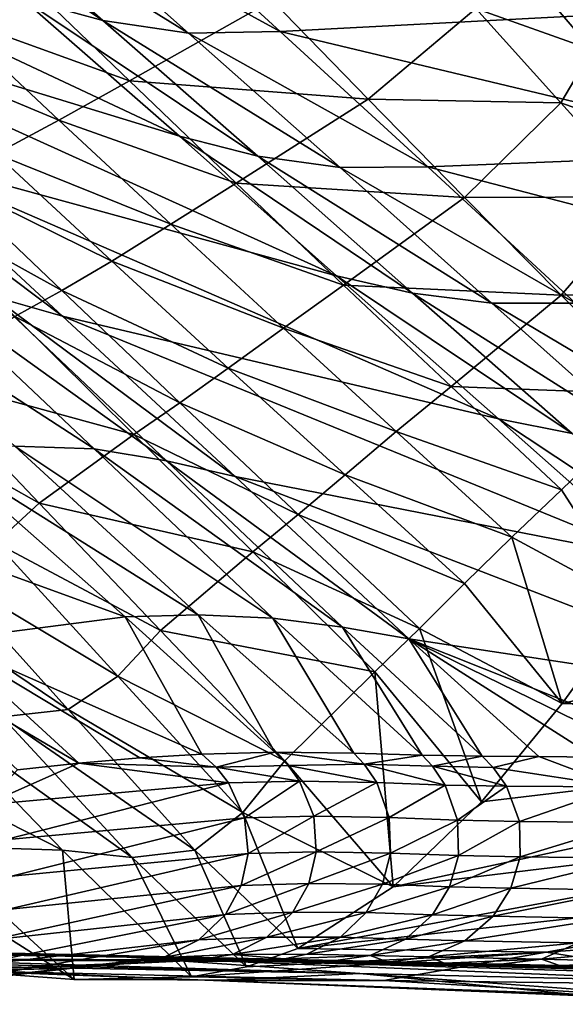
# Model space of a CAD drawing. Units: metres. Extents: x 15.54 to 18.01, y -5.64 to -0.93.
# Drawn here: x 17.42 to 17.49, y -4.73 to -4.6 of the extents above; entities that cross this region are included whole.
import ezdxf

# ---------------------------------------------------------------- set-up
doc = ezdxf.new("R2010")
doc.units = ezdxf.units.M
doc.linetypes.add('AUSGEZOGEN', pattern=[0])
doc.layers.add('Ebene 01', color=7, linetype='AUSGEZOGEN', lineweight=25)

msp = doc.modelspace()

# ---------------------------------------------------------------- linework, layer by layer
at = {"layer": 'Ebene 01', "color": 35, "linetype": 'AUSGEZOGEN', "lineweight": 25, "transparency": 33554687}
for points in [[(17.44008, -4.61068, 0.96565), (17.41907, -4.59225, 0.98126), (17.35513, -4.57074, 0.90967)], [(17.44008, -4.61068, 0.96565), (17.35513, -4.57074, 0.90967), (17.3781, -4.59168, 0.89325)], [(17.42989, -4.59524, 0.99378), (17.40923, -4.5771, 1.00926), (17.39806, -4.57378, 0.9968)], [(17.42989, -4.59524, 0.99378), (17.39806, -4.57378, 0.9968), (17.41907, -4.59225, 0.98126)], [(17.44129, -4.5969, 1.00697), (17.42105, -4.57892, 1.02249), (17.40923, -4.5771, 1.00926)], [(17.44129, -4.5969, 1.00697), (17.40923, -4.5771, 1.00926), (17.42989, -4.59524, 0.99378)], [(17.45352, -4.59671, 1.02096), (17.43381, -4.57862, 1.03662), (17.42105, -4.57892, 1.02249)], [(17.45352, -4.59671, 1.02096), (17.42105, -4.57892, 1.02249), (17.44129, -4.5969, 1.00697)], [(17.50364, -4.59406, 1.07784), (17.43381, -4.57862, 1.03662), (17.45352, -4.59671, 1.02096)], [(17.49517, -4.59914, 1.35185), (17.47965, -4.59362, 1.35525), (17.4845, -4.5867, 1.36752)], [(17.49847, -4.59172, 1.36472), (17.49517, -4.59914, 1.35185), (17.4845, -4.5867, 1.36752)], [(17.43344, -4.60328, 1.3274), (17.40901, -4.59447, 1.33291), (17.41912, -4.58948, 1.34366)], [(17.45248, -4.59255, 1.34902), (17.43344, -4.60328, 1.3274), (17.41912, -4.58948, 1.34366)], [(17.46105, -4.62929, 0.95027), (17.44008, -4.61068, 0.96565), (17.3781, -4.59168, 0.89325)], [(17.46105, -4.62929, 0.95027), (17.3781, -4.59168, 0.89325), (17.40094, -4.61286, 0.87702)], [(17.45056, -4.61333, 0.97822), (17.42989, -4.59524, 0.99378), (17.41907, -4.59225, 0.98126)], [(17.45056, -4.61333, 0.97822), (17.41907, -4.59225, 0.98126), (17.44008, -4.61068, 0.96565)], [(17.46527, -4.60572, 1.33307), (17.43344, -4.60328, 1.3274), (17.45248, -4.59255, 1.34902)], [(17.47965, -4.59362, 1.35525), (17.46527, -4.60572, 1.33307), (17.45248, -4.59255, 1.34902)], [(17.52106, -4.61284, 1.06143), (17.50364, -4.59406, 1.07784), (17.45352, -4.59671, 1.02096)], [(17.49098, -4.60623, 1.33965), (17.46527, -4.60572, 1.33307), (17.47965, -4.59362, 1.35525)], [(17.49517, -4.59914, 1.35185), (17.49098, -4.60623, 1.33965), (17.47965, -4.59362, 1.35525)], [(17.42402, -4.60852, 1.3165), (17.4001, -4.59857, 1.32163), (17.40901, -4.59447, 1.33291)], [(17.43344, -4.60328, 1.3274), (17.42402, -4.60852, 1.3165), (17.40901, -4.59447, 1.33291)], [(17.46153, -4.61484, 0.99138), (17.44129, -4.5969, 1.00697), (17.42989, -4.59524, 0.99378)], [(17.46153, -4.61484, 0.99138), (17.42989, -4.59524, 0.99378), (17.45056, -4.61333, 0.97822)], [(17.47322, -4.61476, 1.00523), (17.45352, -4.59671, 1.02096), (17.44129, -4.5969, 1.00697)], [(17.52106, -4.61284, 1.06143), (17.45352, -4.59671, 1.02096), (17.47322, -4.61476, 1.00523)], [(17.47322, -4.61476, 1.00523), (17.44129, -4.5969, 1.00697), (17.46153, -4.61484, 0.99138)], [(17.42402, -4.60852, 1.3165), (17.41562, -4.61303, 1.30515), (17.4001, -4.59857, 1.32163)], [(17.50586, -4.61149, 1.33616), (17.49098, -4.60623, 1.33965), (17.49517, -4.59914, 1.35185)], [(17.44768, -4.61692, 1.3111), (17.42402, -4.60852, 1.3165), (17.43344, -4.60328, 1.3274)], [(17.46527, -4.60572, 1.33307), (17.44768, -4.61692, 1.3111), (17.43344, -4.60328, 1.3274)], [(17.47813, -4.61883, 1.3171), (17.44768, -4.61692, 1.3111), (17.46527, -4.60572, 1.33307)], [(17.49098, -4.60623, 1.33965), (17.47813, -4.61883, 1.3171), (17.46527, -4.60572, 1.33307)], [(17.50232, -4.61875, 1.32404), (17.47813, -4.61883, 1.3171), (17.49098, -4.60623, 1.33965)], [(17.50586, -4.61149, 1.33616), (17.50232, -4.61875, 1.32404), (17.49098, -4.60623, 1.33965)], [(17.43895, -4.62241, 1.30004), (17.41562, -4.61303, 1.30515), (17.42402, -4.60852, 1.3165)], [(17.44768, -4.61692, 1.3111), (17.43895, -4.62241, 1.30004), (17.42402, -4.60852, 1.3165)], [(17.42451, -4.63468, 0.86015), (17.40094, -4.61286, 0.87702), (17.39127, -4.60967, 0.86485)], [(17.42451, -4.63468, 0.86015), (17.39127, -4.60967, 0.86485), (17.41511, -4.63203, 0.84782)], [(17.47119, -4.63159, 0.9629), (17.45056, -4.61333, 0.97822), (17.44008, -4.61068, 0.96565)], [(17.47119, -4.63159, 0.9629), (17.44008, -4.61068, 0.96565), (17.46105, -4.62929, 0.95027)], [(17.48267, -4.6484, 0.93429), (17.46105, -4.62929, 0.95027), (17.40094, -4.61286, 0.87702)], [(17.48267, -4.6484, 0.93429), (17.40094, -4.61286, 0.87702), (17.42451, -4.63468, 0.86015)], [(17.43107, -4.62733, 1.28863), (17.40872, -4.61631, 1.29303), (17.41562, -4.61303, 1.30515)], [(17.43895, -4.62241, 1.30004), (17.43107, -4.62733, 1.28863), (17.41562, -4.61303, 1.30515)], [(17.48175, -4.63294, 0.97603), (17.46153, -4.61484, 0.99138), (17.45056, -4.61333, 0.97822)], [(17.48175, -4.63294, 0.97603), (17.45056, -4.61333, 0.97822), (17.47119, -4.63159, 0.9629)], [(17.53852, -4.63173, 1.04527), (17.52106, -4.61284, 1.06143), (17.47322, -4.61476, 1.00523)], [(17.49292, -4.63294, 0.98974), (17.47322, -4.61476, 1.00523), (17.46153, -4.61484, 0.99138)], [(17.49292, -4.63294, 0.98974), (17.46153, -4.61484, 0.99138), (17.48175, -4.63294, 0.97603)], [(17.53852, -4.63173, 1.04527), (17.47322, -4.61476, 1.00523), (17.49292, -4.63294, 0.98974)], [(17.4244, -4.63127, 1.27658), (17.40238, -4.61906, 1.28055), (17.40872, -4.61631, 1.29303)], [(17.43107, -4.62733, 1.28863), (17.4244, -4.63127, 1.27658), (17.40872, -4.61631, 1.29303)], [(17.462, -4.63053, 1.29478), (17.43895, -4.62241, 1.30004), (17.44768, -4.61692, 1.3111)], [(17.47813, -4.61883, 1.3171), (17.462, -4.63053, 1.29478), (17.44768, -4.61692, 1.3111)], [(17.4244, -4.63127, 1.27658), (17.41815, -4.63474, 1.26425), (17.40238, -4.61906, 1.28055)], [(17.49102, -4.63188, 1.30112), (17.462, -4.63053, 1.29478), (17.47813, -4.61883, 1.3171)], [(17.50232, -4.61875, 1.32404), (17.49102, -4.63188, 1.30112), (17.47813, -4.61883, 1.3171)], [(17.51392, -4.63146, 1.30807), (17.49102, -4.63188, 1.30112), (17.50232, -4.61875, 1.32404)], [(17.45397, -4.63628, 1.28356), (17.43107, -4.62733, 1.28863), (17.43895, -4.62241, 1.30004)], [(17.462, -4.63053, 1.29478), (17.45397, -4.63628, 1.28356), (17.43895, -4.62241, 1.30004)], [(17.4466, -4.64162, 1.27207), (17.4244, -4.63127, 1.27658), (17.43107, -4.62733, 1.28863)], [(17.45397, -4.63628, 1.28356), (17.4466, -4.64162, 1.27207), (17.43107, -4.62733, 1.28863)], [(17.49246, -4.65034, 0.94699), (17.47119, -4.63159, 0.9629), (17.46105, -4.62929, 0.95027)], [(17.49246, -4.65034, 0.94699), (17.46105, -4.62929, 0.95027), (17.48267, -4.6484, 0.93429)], [(17.42873, -4.6524, 0.81866), (17.4051, -4.63011, 0.83547), (17.39387, -4.6298, 0.82305)], [(17.42873, -4.6524, 0.81866), (17.39387, -4.6298, 0.82305), (17.41813, -4.65202, 0.80614)], [(17.43837, -4.65397, 0.83116), (17.41511, -4.63203, 0.84782), (17.4051, -4.63011, 0.83547)], [(17.43837, -4.65397, 0.83116), (17.4051, -4.63011, 0.83547), (17.42873, -4.6524, 0.81866)], [(17.47635, -4.64407, 1.27843), (17.45397, -4.63628, 1.28356), (17.462, -4.63053, 1.29478)], [(17.49102, -4.63188, 1.30112), (17.47635, -4.64407, 1.27843), (17.462, -4.63053, 1.29478)], [(17.44751, -4.65607, 0.84366), (17.42451, -4.63468, 0.86015), (17.41511, -4.63203, 0.84782)], [(17.44751, -4.65607, 0.84366), (17.41511, -4.63203, 0.84782), (17.43837, -4.65397, 0.83116)], [(17.44015, -4.64623, 1.26011), (17.41815, -4.63474, 1.26425), (17.4244, -4.63127, 1.27658)], [(17.4466, -4.64162, 1.27207), (17.44015, -4.64623, 1.26011), (17.4244, -4.63127, 1.27658)], [(17.50259, -4.65151, 0.96008), (17.48175, -4.63294, 0.97603), (17.47119, -4.63159, 0.9629)], [(17.50259, -4.65151, 0.96008), (17.47119, -4.63159, 0.9629), (17.49246, -4.65034, 0.94699)], [(17.50421, -4.64513, 1.28476), (17.47635, -4.64407, 1.27843), (17.49102, -4.63188, 1.30112)], [(17.51392, -4.63146, 1.30807), (17.50421, -4.64513, 1.28476), (17.49102, -4.63188, 1.30112)], [(17.51321, -4.65162, 0.97365), (17.49292, -4.63294, 0.98974), (17.48175, -4.63294, 0.97603)], [(17.51321, -4.65162, 0.97365), (17.48175, -4.63294, 0.97603), (17.50259, -4.65151, 0.96008)], [(17.434, -4.65045, 1.24793), (17.4052, -4.6426, 1.24007), (17.41815, -4.63474, 1.26425)], [(17.44015, -4.64623, 1.26011), (17.434, -4.65045, 1.24793), (17.41815, -4.63474, 1.26425)], [(17.50379, -4.6671, 0.91869), (17.48267, -4.6484, 0.93429), (17.42451, -4.63468, 0.86015)], [(17.50379, -4.6671, 0.91869), (17.42451, -4.63468, 0.86015), (17.44751, -4.65607, 0.84366)], [(17.46902, -4.65009, 1.26705), (17.4466, -4.64162, 1.27207), (17.45397, -4.63628, 1.28356)], [(17.47635, -4.64407, 1.27843), (17.46902, -4.65009, 1.26705), (17.45397, -4.63628, 1.28356)], [(17.42137, -4.65961, 1.22393), (17.39931, -4.64717, 1.22824), (17.4052, -4.6426, 1.24007)], [(17.434, -4.65045, 1.24793), (17.42137, -4.65961, 1.22393), (17.4052, -4.6426, 1.24007)], [(17.46218, -4.65586, 1.25548), (17.44015, -4.64623, 1.26011), (17.4466, -4.64162, 1.27207)], [(17.46902, -4.65009, 1.26705), (17.46218, -4.65586, 1.25548), (17.4466, -4.64162, 1.27207)], [(17.49105, -4.65785, 1.26169), (17.46902, -4.65009, 1.26705), (17.47635, -4.64407, 1.27843)], [(17.50421, -4.64513, 1.28476), (17.49105, -4.65785, 1.26169), (17.47635, -4.64407, 1.27843)], [(17.50421, -4.64513, 1.28476), (17.50079, -4.67302, 1.24039), (17.49105, -4.65785, 1.26169)], [(17.45594, -4.66115, 1.2436), (17.434, -4.65045, 1.24793), (17.44015, -4.64623, 1.26011)], [(17.46218, -4.65586, 1.25548), (17.45594, -4.66115, 1.2436), (17.44015, -4.64623, 1.26011)], [(17.42137, -4.65961, 1.22393), (17.41559, -4.66493, 1.21218), (17.39931, -4.64717, 1.22824)], [(17.51324, -4.66867, 0.93145), (17.49246, -4.65034, 0.94699), (17.48267, -4.6484, 0.93429)], [(17.51324, -4.66867, 0.93145), (17.48267, -4.6484, 0.93429), (17.50379, -4.6671, 0.91869)], [(17.44988, -4.66613, 1.23157), (17.42137, -4.65961, 1.22393), (17.434, -4.65045, 1.24793)], [(17.45594, -4.66115, 1.2436), (17.44988, -4.66613, 1.23157), (17.434, -4.65045, 1.24793)], [(17.48445, -4.66415, 1.25013), (17.46218, -4.65586, 1.25548), (17.46902, -4.65009, 1.26705)], [(17.49105, -4.65785, 1.26169), (17.48445, -4.66415, 1.25013), (17.46902, -4.65009, 1.26705)], [(17.44261, -4.67454, 0.78903), (17.41813, -4.65202, 0.80614), (17.40764, -4.65257, 0.79332)], [(17.45257, -4.67498, 0.80166), (17.42873, -4.6524, 0.81866), (17.41813, -4.65202, 0.80614)], [(17.45257, -4.67498, 0.80166), (17.41813, -4.65202, 0.80614), (17.44261, -4.67454, 0.78903)], [(17.43287, -4.67481, 0.77611), (17.40764, -4.65257, 0.79332), (17.38124, -4.65601, 0.75262)], [(17.44261, -4.67454, 0.78903), (17.40764, -4.65257, 0.79332), (17.43287, -4.67481, 0.77611)], [(17.46183, -4.67619, 0.8143), (17.43837, -4.65397, 0.83116), (17.42873, -4.6524, 0.81866)], [(17.46183, -4.67619, 0.8143), (17.42873, -4.6524, 0.81866), (17.45257, -4.67498, 0.80166)], [(17.47071, -4.67773, 0.82697), (17.44751, -4.65607, 0.84366), (17.43837, -4.65397, 0.83116)], [(17.47071, -4.67773, 0.82697), (17.43837, -4.65397, 0.83116), (17.46183, -4.67619, 0.8143)], [(17.43287, -4.67481, 0.77611), (17.38124, -4.65601, 0.75262), (17.40877, -4.67791, 0.73502)], [(17.47814, -4.67036, 1.23848), (17.45594, -4.66115, 1.2436), (17.46218, -4.65586, 1.25548)], [(17.48445, -4.66415, 1.25013), (17.47814, -4.67036, 1.23848), (17.46218, -4.65586, 1.25548)], [(17.5251, -4.68599, 0.90294), (17.50379, -4.6671, 0.91869), (17.44751, -4.65607, 0.84366)], [(17.5251, -4.68599, 0.90294), (17.44751, -4.65607, 0.84366), (17.47071, -4.67773, 0.82697)], [(17.49105, -4.65785, 1.26169), (17.50079, -4.67302, 1.24039), (17.48445, -4.66415, 1.25013)], [(17.43756, -4.67662, 1.20775), (17.41559, -4.66493, 1.21218), (17.42137, -4.65961, 1.22393)], [(17.44988, -4.66613, 1.23157), (17.43756, -4.67662, 1.20775), (17.42137, -4.65961, 1.22393)], [(17.47211, -4.67636, 1.22669), (17.44988, -4.66613, 1.23157), (17.45594, -4.66115, 1.2436)], [(17.47814, -4.67036, 1.23848), (17.47211, -4.67636, 1.22669), (17.45594, -4.66115, 1.2436)], [(17.58938, -4.66354, 1.17919), (17.49113, -4.68638, 1.21799), (17.50079, -4.67302, 1.24039)], [(17.58938, -4.66354, 1.17919), (17.57112, -4.68867, 1.13674), (17.49113, -4.68638, 1.21799)], [(17.43188, -4.68271, 1.19607), (17.40873, -4.66885, 1.19997), (17.41559, -4.66493, 1.21218)], [(17.43756, -4.67662, 1.20775), (17.43188, -4.68271, 1.19607), (17.41559, -4.66493, 1.21218)], [(17.48445, -4.66415, 1.25013), (17.49113, -4.68638, 1.21799), (17.47814, -4.67036, 1.23848)], [(17.48445, -4.66415, 1.25013), (17.50079, -4.67302, 1.24039), (17.49113, -4.68638, 1.21799)], [(17.46614, -4.68213, 1.21481), (17.43756, -4.67662, 1.20775), (17.44988, -4.66613, 1.23157)], [(17.47211, -4.67636, 1.22669), (17.46614, -4.68213, 1.21481), (17.44988, -4.66613, 1.23157)], [(17.42524, -4.68717, 1.18396), (17.39947, -4.66979, 1.18681), (17.40873, -4.66885, 1.19997)], [(17.43188, -4.68271, 1.19607), (17.42524, -4.68717, 1.18396), (17.40873, -4.66885, 1.19997)], [(17.42524, -4.68717, 1.18396), (17.41643, -4.68814, 1.17095), (17.39947, -4.66979, 1.18681)], [(17.49113, -4.68638, 1.21799), (17.47211, -4.67636, 1.22669), (17.47814, -4.67036, 1.23848)], [(17.40877, -4.67791, 0.73502), (17.4431, -4.6931, 0.74634), (17.43287, -4.67481, 0.77611)], [(17.4528, -4.69284, 0.76147), (17.44261, -4.67454, 0.78903), (17.43287, -4.67481, 0.77611)], [(17.4528, -4.69284, 0.76147), (17.43287, -4.67481, 0.77611), (17.4431, -4.6931, 0.74634)], [(17.44261, -4.67454, 0.78903), (17.46336, -4.69297, 0.77612), (17.45257, -4.67498, 0.80166)], [(17.46336, -4.69297, 0.77612), (17.44261, -4.67454, 0.78903), (17.4528, -4.69284, 0.76147)], [(17.47245, -4.69326, 0.78891), (17.46183, -4.67619, 0.8143), (17.45257, -4.67498, 0.80166)], [(17.47245, -4.69326, 0.78891), (17.45257, -4.67498, 0.80166), (17.46336, -4.69297, 0.77612)], [(17.45414, -4.69401, 1.19118), (17.43188, -4.68271, 1.19607), (17.43756, -4.67662, 1.20775)], [(17.46614, -4.68213, 1.21481), (17.45414, -4.69401, 1.19118), (17.43756, -4.67662, 1.20775)], [(17.46183, -4.67619, 0.8143), (17.48049, -4.69339, 0.80233), (17.47071, -4.67773, 0.82697)], [(17.47245, -4.69326, 0.78891), (17.48049, -4.69339, 0.80233), (17.46183, -4.67619, 0.8143)], [(17.47211, -4.67636, 1.22669), (17.48037, -4.69947, 1.19564), (17.46614, -4.68213, 1.21481)], [(17.48037, -4.69947, 1.19564), (17.47211, -4.67636, 1.22669), (17.49113, -4.68638, 1.21799)], [(17.40136, -4.67945, 0.72102), (17.42666, -4.69433, 0.71778), (17.40877, -4.67791, 0.73502)], [(17.42666, -4.69433, 0.71778), (17.43479, -4.69361, 0.73219), (17.40877, -4.67791, 0.73502)], [(17.4431, -4.6931, 0.74634), (17.40877, -4.67791, 0.73502), (17.43479, -4.69361, 0.73219)], [(17.48805, -4.69345, 0.81574), (17.47071, -4.67773, 0.82697), (17.48049, -4.69339, 0.80233)], [(17.48805, -4.69345, 0.81574), (17.49551, -4.69352, 0.82887), (17.47071, -4.67773, 0.82697)], [(17.50325, -4.69365, 0.84204), (17.47071, -4.67773, 0.82697), (17.49551, -4.69352, 0.82887)], [(17.47071, -4.67773, 0.82697), (17.51112, -4.69385, 0.8553), (17.5251, -4.68599, 0.90294)], [(17.51112, -4.69385, 0.8553), (17.47071, -4.67773, 0.82697), (17.50325, -4.69365, 0.84204)], [(17.4185, -4.69521, 0.70326), (17.42666, -4.69433, 0.71778), (17.40136, -4.67945, 0.72102)], [(17.46614, -4.68213, 1.21481), (17.46859, -4.71084, 1.17309), (17.45414, -4.69401, 1.19118)], [(17.46614, -4.68213, 1.21481), (17.48037, -4.69947, 1.19564), (17.46859, -4.71084, 1.17309)], [(17.44857, -4.70089, 1.17957), (17.42524, -4.68717, 1.18396), (17.43188, -4.68271, 1.19607)], [(17.45414, -4.69401, 1.19118), (17.44857, -4.70089, 1.17957), (17.43188, -4.68271, 1.19607)], [(17.42451, -4.70594, 1.14141), (17.40657, -4.70537, 1.11513), (17.38751, -4.6871, 1.13089)], [(17.42451, -4.70594, 1.14141), (17.38751, -4.6871, 1.13089), (17.40656, -4.68738, 1.1575)], [(17.43379, -4.70692, 1.1547), (17.42451, -4.70594, 1.14141), (17.40656, -4.68738, 1.1575)], [(17.43379, -4.70692, 1.1547), (17.40656, -4.68738, 1.1575), (17.41643, -4.68814, 1.17095)], [(17.44213, -4.70591, 1.16756), (17.41643, -4.68814, 1.17095), (17.42524, -4.68717, 1.18396)], [(17.44857, -4.70089, 1.17957), (17.44213, -4.70591, 1.16756), (17.42524, -4.68717, 1.18396)], [(17.57112, -4.68867, 1.13674), (17.48037, -4.69947, 1.19564), (17.49113, -4.68638, 1.21799)], [(17.44213, -4.70591, 1.16756), (17.43379, -4.70692, 1.1547), (17.41643, -4.68814, 1.17095)], [(17.46859, -4.71084, 1.17309), (17.48037, -4.69947, 1.19564), (17.57112, -4.68867, 1.13674)], [(17.46859, -4.71084, 1.17309), (17.57112, -4.68867, 1.13674), (17.55991, -4.69976, 1.11548)], [(17.43479, -4.69361, 0.73219), (17.42666, -4.69433, 0.71778), (17.44501, -4.69487, 0.74532)], [(17.44501, -4.69487, 0.74532), (17.4431, -4.6931, 0.74634), (17.43479, -4.69361, 0.73219)], [(17.44501, -4.69487, 0.74532), (17.4528, -4.69284, 0.76147), (17.4431, -4.6931, 0.74634)], [(17.44501, -4.69487, 0.74532), (17.45459, -4.69464, 0.76034), (17.4528, -4.69284, 0.76147)], [(17.45414, -4.69401, 1.19118), (17.46859, -4.71084, 1.17309), (17.44857, -4.70089, 1.17957)], [(17.45459, -4.69464, 0.76034), (17.46474, -4.69444, 0.77511), (17.4528, -4.69284, 0.76147)], [(17.46474, -4.69444, 0.77511), (17.46336, -4.69297, 0.77612), (17.4528, -4.69284, 0.76147)], [(17.46336, -4.69297, 0.77612), (17.46474, -4.69444, 0.77511), (17.47245, -4.69326, 0.78891)], [(17.47245, -4.69326, 0.78891), (17.46474, -4.69444, 0.77511), (17.47385, -4.69474, 0.78797)], [(17.47385, -4.69474, 0.78797), (17.48049, -4.69339, 0.80233), (17.47245, -4.69326, 0.78891)], [(17.47385, -4.69474, 0.78797), (17.48195, -4.69488, 0.80147), (17.48049, -4.69339, 0.80233)], [(17.48195, -4.69488, 0.80147), (17.48805, -4.69345, 0.81574), (17.48049, -4.69339, 0.80233)], [(17.48805, -4.69345, 0.81574), (17.48195, -4.69488, 0.80147), (17.49878, -4.69749, 0.82687)], [(17.49551, -4.69352, 0.82887), (17.48805, -4.69345, 0.81574), (17.49878, -4.69749, 0.82687)], [(17.41414, -4.6999, 0.68701), (17.44665, -4.69696, 0.74448), (17.42666, -4.69433, 0.71778)], [(17.41414, -4.6999, 0.68701), (17.42666, -4.69433, 0.71778), (17.4185, -4.69521, 0.70326)], [(17.42666, -4.69433, 0.71778), (17.44665, -4.69696, 0.74448), (17.44501, -4.69487, 0.74532)], [(17.44501, -4.69487, 0.74532), (17.45611, -4.69674, 0.7594), (17.45459, -4.69464, 0.76034)], [(17.44501, -4.69487, 0.74532), (17.44665, -4.69696, 0.74448), (17.45611, -4.69674, 0.7594)], [(17.45459, -4.69464, 0.76034), (17.46641, -4.69692, 0.77387), (17.46474, -4.69444, 0.77511)], [(17.45459, -4.69464, 0.76034), (17.45611, -4.69674, 0.7594), (17.46641, -4.69692, 0.77387)], [(17.46474, -4.69444, 0.77511), (17.46641, -4.69692, 0.77387), (17.47555, -4.69724, 0.78681)], [(17.46474, -4.69444, 0.77511), (17.47555, -4.69724, 0.78681), (17.47385, -4.69474, 0.78797)], [(17.47385, -4.69474, 0.78797), (17.47555, -4.69724, 0.78681), (17.48371, -4.69738, 0.80042)], [(17.47385, -4.69474, 0.78797), (17.48371, -4.69738, 0.80042), (17.48195, -4.69488, 0.80147)], [(17.48371, -4.69738, 0.80042), (17.49878, -4.69749, 0.82687), (17.48195, -4.69488, 0.80147)], [(17.45611, -4.69674, 0.7594), (17.44665, -4.69696, 0.74448), (17.44876, -4.70162, 0.74351)], [(17.45611, -4.69674, 0.7594), (17.44876, -4.70162, 0.74351), (17.45802, -4.70141, 0.75828)], [(17.46641, -4.69692, 0.77387), (17.45611, -4.69674, 0.7594), (17.45802, -4.70141, 0.75828)], [(17.44665, -4.69696, 0.74448), (17.41414, -4.6999, 0.68701), (17.41677, -4.70454, 0.68616)], [(17.44665, -4.69696, 0.74448), (17.41677, -4.70454, 0.68616), (17.44876, -4.70162, 0.74351)], [(17.46641, -4.69692, 0.77387), (17.45802, -4.70141, 0.75828), (17.46808, -4.70159, 0.7726)], [(17.47555, -4.69724, 0.78681), (17.46641, -4.69692, 0.77387), (17.46808, -4.70159, 0.7726)], [(17.47555, -4.69724, 0.78681), (17.46808, -4.70159, 0.7726), (17.4772, -4.70192, 0.78564)], [(17.48371, -4.69738, 0.80042), (17.47555, -4.69724, 0.78681), (17.4772, -4.70192, 0.78564)], [(17.48371, -4.69738, 0.80042), (17.4772, -4.70192, 0.78564), (17.48544, -4.70209, 0.79936)], [(17.49878, -4.69749, 0.82687), (17.48371, -4.69738, 0.80042), (17.48544, -4.70209, 0.79936)], [(17.49878, -4.69749, 0.82687), (17.48544, -4.70209, 0.79936), (17.50055, -4.70222, 0.82574)], [(17.55991, -4.69976, 1.11548), (17.54829, -4.70889, 1.0939), (17.4559, -4.71905, 1.15011)], [(17.55991, -4.69976, 1.11548), (17.4559, -4.71905, 1.15011), (17.46859, -4.71084, 1.17309)], [(17.44876, -4.70162, 0.74351), (17.41677, -4.70454, 0.68616), (17.41768, -4.70942, 0.6863)], [(17.44876, -4.70162, 0.74351), (17.41768, -4.70942, 0.6863), (17.44925, -4.70638, 0.74351)], [(17.4559, -4.71905, 1.15011), (17.44213, -4.70591, 1.16756), (17.44857, -4.70089, 1.17957)], [(17.4559, -4.71905, 1.15011), (17.44857, -4.70089, 1.17957), (17.46859, -4.71084, 1.17309)], [(17.45802, -4.70141, 0.75828), (17.44876, -4.70162, 0.74351), (17.44925, -4.70638, 0.74351)], [(17.45802, -4.70141, 0.75828), (17.44925, -4.70638, 0.74351), (17.45835, -4.70616, 0.75819)], [(17.46808, -4.70159, 0.7726), (17.45802, -4.70141, 0.75828), (17.45835, -4.70616, 0.75819)], [(17.46808, -4.70159, 0.7726), (17.45835, -4.70616, 0.75819), (17.46824, -4.70631, 0.77243)], [(17.4772, -4.70192, 0.78564), (17.46808, -4.70159, 0.7726), (17.46824, -4.70631, 0.77243)], [(17.4772, -4.70192, 0.78564), (17.46824, -4.70631, 0.77243), (17.4773, -4.70664, 0.78548)], [(17.48544, -4.70209, 0.79936), (17.4772, -4.70192, 0.78564), (17.4773, -4.70664, 0.78548)], [(17.48544, -4.70209, 0.79936), (17.4773, -4.70664, 0.78548), (17.48555, -4.70683, 0.79923)], [(17.50055, -4.70222, 0.82574), (17.48544, -4.70209, 0.79936), (17.48555, -4.70683, 0.79923)], [(17.50055, -4.70222, 0.82574), (17.48555, -4.70683, 0.79923), (17.50068, -4.70701, 0.82557)], [(17.42605, -4.72319, 1.10185), (17.3976, -4.7052, 1.10197), (17.40657, -4.70537, 1.11513)], [(17.40987, -4.722, 1.07693), (17.3976, -4.7052, 1.10197), (17.42605, -4.72319, 1.10185)], [(17.42451, -4.70594, 1.14141), (17.42605, -4.72319, 1.10185), (17.40657, -4.70537, 1.11513)], [(17.44213, -4.70591, 1.16756), (17.44906, -4.72149, 1.13834), (17.43379, -4.70692, 1.1547)], [(17.44213, -4.70591, 1.16756), (17.4559, -4.71905, 1.15011), (17.44906, -4.72149, 1.13834)], [(17.44925, -4.70638, 0.74351), (17.41768, -4.70942, 0.6863), (17.41705, -4.71385, 0.68724)], [(17.44925, -4.70638, 0.74351), (17.41705, -4.71385, 0.68724), (17.44834, -4.71065, 0.7443)], [(17.43379, -4.70692, 1.1547), (17.44172, -4.72284, 1.12635), (17.42451, -4.70594, 1.14141)], [(17.42451, -4.70594, 1.14141), (17.44172, -4.72284, 1.12635), (17.42605, -4.72319, 1.10185)], [(17.43379, -4.70692, 1.1547), (17.44906, -4.72149, 1.13834), (17.44172, -4.72284, 1.12635)], [(17.45835, -4.70616, 0.75819), (17.44925, -4.70638, 0.74351), (17.44834, -4.71065, 0.7443)], [(17.45835, -4.70616, 0.75819), (17.44834, -4.71065, 0.7443), (17.45737, -4.71039, 0.75895)], [(17.46824, -4.70631, 0.77243), (17.45835, -4.70616, 0.75819), (17.45737, -4.71039, 0.75895)], [(17.46824, -4.70631, 0.77243), (17.45737, -4.71039, 0.75895), (17.46717, -4.71049, 0.77315)], [(17.4773, -4.70664, 0.78548), (17.46824, -4.70631, 0.77243), (17.46717, -4.71049, 0.77315)], [(17.4773, -4.70664, 0.78548), (17.46717, -4.71049, 0.77315), (17.47613, -4.71081, 0.78616)], [(17.48555, -4.70683, 0.79923), (17.4773, -4.70664, 0.78548), (17.47613, -4.71081, 0.78616)], [(17.48555, -4.70683, 0.79923), (17.47613, -4.71081, 0.78616), (17.48432, -4.71101, 0.79986)], [(17.50068, -4.70701, 0.82557), (17.48555, -4.70683, 0.79923), (17.48432, -4.71101, 0.79986)], [(17.50068, -4.70701, 0.82557), (17.48432, -4.71101, 0.79986), (17.49947, -4.71125, 0.82621)], [(17.48902, -4.71953, 1.09918), (17.4559, -4.71905, 1.15011), (17.54829, -4.70889, 1.0939)], [(17.48902, -4.71953, 1.09918), (17.54829, -4.70889, 1.0939), (17.53632, -4.71623, 1.072)], [(17.44834, -4.71065, 0.7443), (17.41705, -4.71385, 0.68724), (17.41508, -4.71789, 0.68889)], [(17.44834, -4.71065, 0.7443), (17.41508, -4.71789, 0.68889), (17.44622, -4.71451, 0.74579)], [(17.45737, -4.71039, 0.75895), (17.44834, -4.71065, 0.7443), (17.44622, -4.71451, 0.74579)], [(17.45737, -4.71039, 0.75895), (17.44622, -4.71451, 0.74579), (17.45523, -4.7142, 0.76046)], [(17.46717, -4.71049, 0.77315), (17.45737, -4.71039, 0.75895), (17.45523, -4.7142, 0.76046)], [(17.46717, -4.71049, 0.77315), (17.45523, -4.7142, 0.76046), (17.465, -4.71425, 0.77467)], [(17.47613, -4.71081, 0.78616), (17.46717, -4.71049, 0.77315), (17.465, -4.71425, 0.77467)], [(17.47613, -4.71081, 0.78616), (17.465, -4.71425, 0.77467), (17.47383, -4.71454, 0.78757)], [(17.48432, -4.71101, 0.79986), (17.47613, -4.71081, 0.78616), (17.47383, -4.71454, 0.78757)], [(17.48432, -4.71101, 0.79986), (17.47383, -4.71454, 0.78757), (17.48193, -4.71475, 0.80118)], [(17.49947, -4.71125, 0.82621), (17.48432, -4.71101, 0.79986), (17.48193, -4.71475, 0.80118)], [(17.49947, -4.71125, 0.82621), (17.48193, -4.71475, 0.80118), (17.49706, -4.71503, 0.82756)], [(17.44622, -4.71451, 0.74579), (17.41508, -4.71789, 0.68889), (17.41158, -4.72145, 0.69132)], [(17.44622, -4.71451, 0.74579), (17.41158, -4.72145, 0.69132), (17.44269, -4.71791, 0.74807)], [(17.45523, -4.7142, 0.76046), (17.44622, -4.71451, 0.74579), (17.44269, -4.71791, 0.74807)], [(17.45523, -4.7142, 0.76046), (17.44269, -4.71791, 0.74807), (17.45175, -4.71755, 0.76283)], [(17.465, -4.71425, 0.77467), (17.45523, -4.7142, 0.76046), (17.45175, -4.71755, 0.76283)], [(17.465, -4.71425, 0.77467), (17.45175, -4.71755, 0.76283), (17.46156, -4.71755, 0.77712)], [(17.47383, -4.71454, 0.78757), (17.465, -4.71425, 0.77467), (17.46156, -4.71755, 0.77712)], [(17.47383, -4.71454, 0.78757), (17.46156, -4.71755, 0.77712), (17.47023, -4.7178, 0.78985)], [(17.48193, -4.71475, 0.80118), (17.47383, -4.71454, 0.78757), (17.47023, -4.7178, 0.78985)], [(17.48193, -4.71475, 0.80118), (17.47023, -4.7178, 0.78985), (17.47817, -4.71801, 0.80328)], [(17.49706, -4.71503, 0.82756), (17.48193, -4.71475, 0.80118), (17.47817, -4.71801, 0.80328)], [(17.49706, -4.71503, 0.82756), (17.47817, -4.71801, 0.80328), (17.49328, -4.71831, 0.82972)], [(17.51679, -4.72395, 1.03851), (17.48902, -4.71953, 1.09918), (17.53632, -4.71623, 1.072)], [(17.43309, -4.72019, 0.91008), (17.3132, -4.71705, 0.929), (17.32902, -4.71773, 0.95383)], [(17.40358, -4.71937, 0.86289), (17.3132, -4.71705, 0.929), (17.43309, -4.72019, 0.91008)], [(17.43309, -4.72019, 0.91008), (17.32902, -4.71773, 0.95383), (17.34549, -4.71878, 0.97831)], [(17.45175, -4.71755, 0.76283), (17.44269, -4.71791, 0.74807), (17.43797, -4.72024, 0.751)], [(17.45175, -4.71755, 0.76283), (17.43797, -4.72024, 0.751), (17.44715, -4.71985, 0.76592)], [(17.46156, -4.71755, 0.77712), (17.45175, -4.71755, 0.76283), (17.44715, -4.71985, 0.76592)], [(17.46156, -4.71755, 0.77712), (17.44715, -4.71985, 0.76592), (17.45707, -4.7198, 0.78034)], [(17.47023, -4.7178, 0.78985), (17.46156, -4.71755, 0.77712), (17.45707, -4.7198, 0.78034)], [(17.46416, -4.72238, 0.95666), (17.34549, -4.71878, 0.97831), (17.36213, -4.71991, 1.00267)], [(17.46416, -4.72238, 0.95666), (17.43309, -4.72019, 0.91008), (17.34549, -4.71878, 0.97831)], [(17.44269, -4.71791, 0.74807), (17.41158, -4.72145, 0.69132), (17.40678, -4.72389, 0.69434)], [(17.44269, -4.71791, 0.74807), (17.40678, -4.72389, 0.69434), (17.43797, -4.72024, 0.751)], [(17.48902, -4.71953, 1.09918), (17.44906, -4.72149, 1.13834), (17.4559, -4.71905, 1.15011)], [(17.47023, -4.7178, 0.78985), (17.45707, -4.7198, 0.78034), (17.46555, -4.72, 0.79284)], [(17.47817, -4.71801, 0.80328), (17.47023, -4.7178, 0.78985), (17.46555, -4.72, 0.79284)], [(17.47817, -4.71801, 0.80328), (17.46555, -4.72, 0.79284), (17.4733, -4.72018, 0.80604)], [(17.49328, -4.71831, 0.82972), (17.47817, -4.71801, 0.80328), (17.4733, -4.72018, 0.80604)], [(17.49328, -4.71831, 0.82972), (17.4733, -4.72018, 0.80604), (17.48839, -4.72048, 0.83257)], [(17.50887, -4.71871, 0.85585), (17.49328, -4.71831, 0.82972), (17.48839, -4.72048, 0.83257)], [(17.50887, -4.71871, 0.85585), (17.48839, -4.72048, 0.83257), (17.50397, -4.72089, 0.8587)], [(17.46416, -4.72238, 0.95666), (17.36213, -4.71991, 1.00267), (17.37851, -4.7208, 1.02712)], [(17.37723, -4.72042, 0.81399), (17.40358, -4.71937, 0.86289), (17.46794, -4.72088, 0.8091)], [(17.49861, -4.72156, 0.86187), (17.40358, -4.71937, 0.86289), (17.43309, -4.72019, 0.91008)], [(17.40358, -4.71937, 0.86289), (17.49078, -4.72132, 0.84883), (17.48303, -4.72115, 0.83571)], [(17.49861, -4.72156, 0.86187), (17.49078, -4.72132, 0.84883), (17.40358, -4.71937, 0.86289)], [(17.48303, -4.72115, 0.83571), (17.47545, -4.721, 0.82246), (17.40358, -4.71937, 0.86289)], [(17.47545, -4.721, 0.82246), (17.46794, -4.72088, 0.8091), (17.40358, -4.71937, 0.86289)], [(17.43797, -4.72024, 0.751), (17.40678, -4.72389, 0.69434), (17.41698, -4.72259, 0.72597)], [(17.43797, -4.72024, 0.751), (17.41698, -4.72259, 0.72597), (17.42472, -4.72173, 0.74016)], [(17.43797, -4.72024, 0.751), (17.42472, -4.72173, 0.74016), (17.43268, -4.72109, 0.75418)], [(17.442, -4.72066, 0.76932), (17.43797, -4.72024, 0.751), (17.43268, -4.72109, 0.75418)], [(17.51517, -4.72361, 0.93365), (17.43309, -4.72019, 0.91008), (17.46416, -4.72238, 0.95666)], [(17.52398, -4.72295, 0.90335), (17.43309, -4.72019, 0.91008), (17.51517, -4.72361, 0.93365)], [(17.52398, -4.72295, 0.90335), (17.51535, -4.72235, 0.88968), (17.43309, -4.72019, 0.91008)], [(17.43309, -4.72019, 0.91008), (17.51535, -4.72235, 0.88968), (17.50695, -4.7219, 0.87582)], [(17.49861, -4.72156, 0.86187), (17.43309, -4.72019, 0.91008), (17.50695, -4.7219, 0.87582)], [(17.442, -4.72066, 0.76932), (17.44715, -4.71985, 0.76592), (17.43797, -4.72024, 0.751)], [(17.44172, -4.72284, 1.12635), (17.48902, -4.71953, 1.09918), (17.46738, -4.72331, 1.06396)], [(17.48902, -4.71953, 1.09918), (17.44172, -4.72284, 1.12635), (17.44906, -4.72149, 1.13834)], [(17.44715, -4.71985, 0.76592), (17.442, -4.72066, 0.76932), (17.45411, -4.72045, 0.78247)], [(17.44715, -4.71985, 0.76592), (17.45411, -4.72045, 0.78247), (17.45707, -4.7198, 0.78034)], [(17.45707, -4.7198, 0.78034), (17.45411, -4.72045, 0.78247), (17.46555, -4.72, 0.79284)], [(17.45411, -4.72045, 0.78247), (17.46039, -4.72074, 0.79618), (17.46555, -4.72, 0.79284)], [(17.46794, -4.72088, 0.8091), (17.46555, -4.72, 0.79284), (17.46039, -4.72074, 0.79618)], [(17.46794, -4.72088, 0.8091), (17.4733, -4.72018, 0.80604), (17.46555, -4.72, 0.79284)], [(17.51679, -4.72395, 1.03851), (17.46738, -4.72331, 1.06396), (17.48902, -4.71953, 1.09918)], [(17.4733, -4.72018, 0.80604), (17.46794, -4.72088, 0.8091), (17.47545, -4.721, 0.82246)], [(17.4733, -4.72018, 0.80604), (17.47545, -4.721, 0.82246), (17.48839, -4.72048, 0.83257)], [(17.442, -4.72066, 0.76932), (17.40438, -4.72215, 0.74763), (17.37723, -4.72042, 0.81399)], [(17.37723, -4.72042, 0.81399), (17.45208, -4.72058, 0.78394), (17.442, -4.72066, 0.76932)], [(17.46794, -4.72088, 0.8091), (17.46039, -4.72074, 0.79618), (17.37723, -4.72042, 0.81399)], [(17.45208, -4.72058, 0.78394), (17.37723, -4.72042, 0.81399), (17.46039, -4.72074, 0.79618)], [(17.44465, -4.72331, 1.02778), (17.37851, -4.7208, 1.02712), (17.39416, -4.72118, 1.05188)], [(17.37851, -4.7208, 1.02712), (17.44465, -4.72331, 1.02778), (17.46416, -4.72238, 0.95666)], [(17.40987, -4.722, 1.07693), (17.44465, -4.72331, 1.02778), (17.39416, -4.72118, 1.05188)], [(17.442, -4.72066, 0.76932), (17.43268, -4.72109, 0.75418), (17.40438, -4.72215, 0.74763)], [(17.43268, -4.72109, 0.75418), (17.42472, -4.72173, 0.74016), (17.40438, -4.72215, 0.74763)], [(17.45208, -4.72058, 0.78394), (17.45411, -4.72045, 0.78247), (17.442, -4.72066, 0.76932)], [(17.45208, -4.72058, 0.78394), (17.46039, -4.72074, 0.79618), (17.45411, -4.72045, 0.78247)], [(17.48839, -4.72048, 0.83257), (17.47545, -4.721, 0.82246), (17.48303, -4.72115, 0.83571)], [(17.48839, -4.72048, 0.83257), (17.48303, -4.72115, 0.83571), (17.49078, -4.72132, 0.84883)], [(17.50397, -4.72089, 0.8587), (17.48839, -4.72048, 0.83257), (17.49078, -4.72132, 0.84883)], [(17.50397, -4.72089, 0.8587), (17.49078, -4.72132, 0.84883), (17.49861, -4.72156, 0.86187)], [(17.41698, -4.72259, 0.72597), (17.40438, -4.72215, 0.74763), (17.42472, -4.72173, 0.74016)], [(17.40987, -4.722, 1.07693), (17.46738, -4.72331, 1.06396), (17.44465, -4.72331, 1.02778)], [(17.46738, -4.72331, 1.06396), (17.40987, -4.722, 1.07693), (17.42605, -4.72319, 1.10185)], [(17.44172, -4.72284, 1.12635), (17.46738, -4.72331, 1.06396), (17.42605, -4.72319, 1.10185)], [(17.49514, -4.72543, 1.00368), (17.46416, -4.72238, 0.95666), (17.44465, -4.72331, 1.02778)], [(17.52039, -4.7265, 0.99163), (17.46416, -4.72238, 0.95666), (17.49514, -4.72543, 1.00368)], [(17.46416, -4.72238, 0.95666), (17.52039, -4.7265, 0.99163), (17.51517, -4.72361, 0.93365)], [(17.44465, -4.72331, 1.02778), (17.50625, -4.72563, 1.0213), (17.49514, -4.72543, 1.00368)], [(17.46738, -4.72331, 1.06396), (17.50625, -4.72563, 1.0213), (17.44465, -4.72331, 1.02778)], [(17.50625, -4.72563, 1.0213), (17.46738, -4.72331, 1.06396), (17.51679, -4.72395, 1.03851)]]:
    msp.add_3dface(points, dxfattribs=at)

doc.saveas('drawing.dxf')
